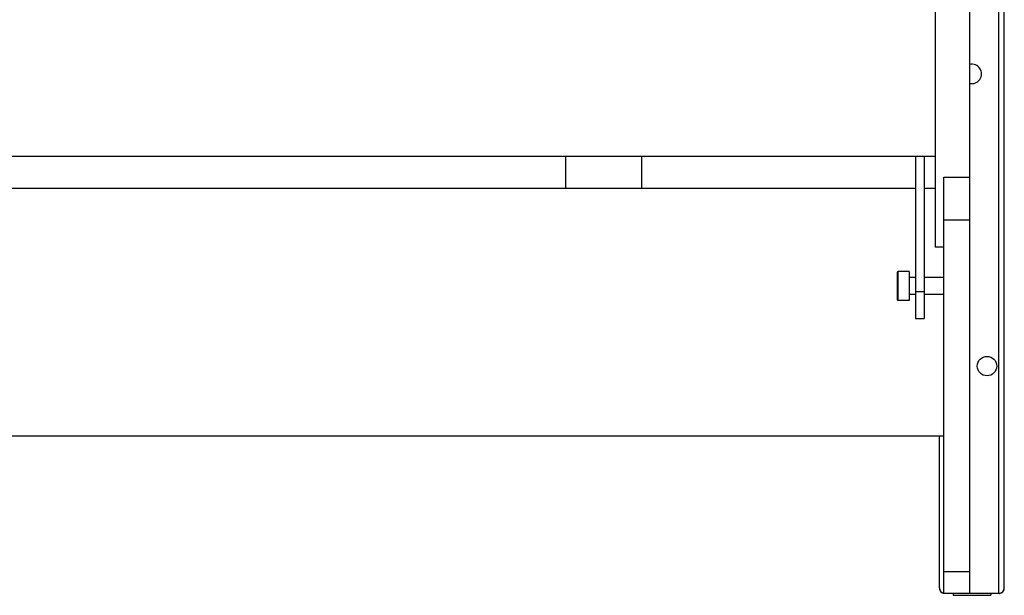
# Model space of a CAD drawing. Units: millimetres. Extents: x 0 to 420, y 0 to 297.
# Drawn here: x 208 to 226, y 135 to 146 of the extents above; entities that cross this region are included whole.
import ezdxf

# ---------------------------------------------------------------- set-up
doc = ezdxf.new("R2010")
doc.units = ezdxf.units.MM
doc.header["$LTSCALE"] = 23.1
doc.layers.add('ASSEMBLY', color=7, linetype='CONTINUOUS')

msp = doc.modelspace()

# ---------------------------------------------------------------- linework, layer by layer
at = {"layer": 'ASSEMBLY', "color": 9, "linetype": 'Continuous'}
for p, q in [((225.809, 135.312), (225.809, 201.872)), ((225.269, 142.206), (224.789, 142.206)), ((223.949, 140.727), (223.949, 141.257)), ((224.269, 140.89), (224.429, 140.89)), ((225.269, 135.712), (224.789, 135.712))]:
    msp.add_line(p, q, dxfattribs=at)
at = {"layer": 'ASSEMBLY', "color": 7, "linetype": 'Continuous'}
for p, q in [((225.909, 135.412), (225.909, 201.872)), ((225.269, 135.312), (225.269, 153.512)), ((224.629, 148.112), (224.629, 141.712)), ((169.989, 143.39), (224.629, 143.39)), ((217.809, 142.798), (217.809, 143.39)), ((219.209, 142.798), (219.209, 143.39)), ((224.269, 143.39), (224.269, 140.39)), ((224.429, 143.39), (224.429, 140.39)), ((224.789, 143.006), (225.269, 143.006)), ((224.789, 135.312), (224.789, 143.006)), ((170.349, 142.798), (224.269, 142.798)), ((224.429, 142.798), (224.629, 142.798)), ((224.789, 141.712), (224.629, 141.712)), ((223.929, 141.237), (223.929, 140.747)), ((224.149, 141.257), (223.949, 141.257)), ((224.149, 141.257), (224.149, 140.727)), ((224.269, 141.152), (224.149, 141.152)), ((224.789, 141.152), (224.429, 141.152)), ((224.269, 140.832), (224.149, 140.832)), ((224.789, 140.832), (224.429, 140.832)), ((224.149, 140.727), (223.949, 140.727)), ((224.269, 140.39), (224.429, 140.39)), ((169.829, 138.226), (224.789, 138.226)), ((224.709, 135.412), (224.709, 138.226)), ((225.809, 135.312), (224.789, 135.312)), ((224.961, 135.312), (224.961, 135.276)), ((224.961, 135.276), (225.657, 135.276)), ((225.657, 135.312), (225.657, 135.276))]:
    msp.add_line(p, q, dxfattribs=at)
msp.add_circle((225.589, 139.512), 0.18, dxfattribs=at)
for centre, radius, start, end in [((225.309, 144.912), 0.18, 257.1595, 102.8405), ((223.949, 141.237), 0.02, 90, 180), ((223.949, 140.747), 0.02, 180, 270), ((224.809, 135.412), 0.1, 180, 258.3524), ((224.799, 135.407), 0.0896, 200.6304, 207.4625), ((225.809, 135.412), 0.1, 270, 360), ((225.819, 135.407), 0.0896, 332.5375, 339.3689), ((224.807, 135.414), 0.101, 223.5813, 230.5393), ((224.814, 135.422), 0.111, 243.273, 249.0538), ((224.811, 135.415), 0.104, 249.0137, 257.343), ((225.803, 135.422), 0.111, 290.9477, 296.7308), ((225.81, 135.414), 0.101, 309.4594, 316.418)]:
    msp.add_arc(centre, radius, start, end, dxfattribs=at)
for points, start_tangent, end_tangent in [([(224.709, 135.412), (224.71, 135.394), (224.715, 135.375)], (0, -1), (0.352648, -0.935756)), ([(224.719, 135.366), (224.726, 135.355), (224.734, 135.345)], (0.461389, -0.887198), (0.688596, -0.725145)), ([(225.883, 135.345), (225.892, 135.355), (225.898, 135.366)], (0.688605, 0.725137), (0.461389, 0.887198)), ([(225.902, 135.375), (225.907, 135.394), (225.909, 135.412)], (0.35266, 0.935752), (0, 1)), ([(224.743, 135.337), (224.753, 135.329), (224.764, 135.323)], (0.771266, -0.636513), (0.893312, -0.449438)), ([(225.809, 135.312), (225.826, 135.314), (225.843, 135.319)], (1, 0), (0.934053, 0.357133)), ([(225.853, 135.323), (225.864, 135.329), (225.874, 135.337)], (0.893282, 0.449497), (0.771281, 0.636495))]:
    msp.add_spline(points, degree=3, dxfattribs=dict(at, start_tangent=start_tangent, end_tangent=end_tangent))

doc.saveas('drawing.dxf')
